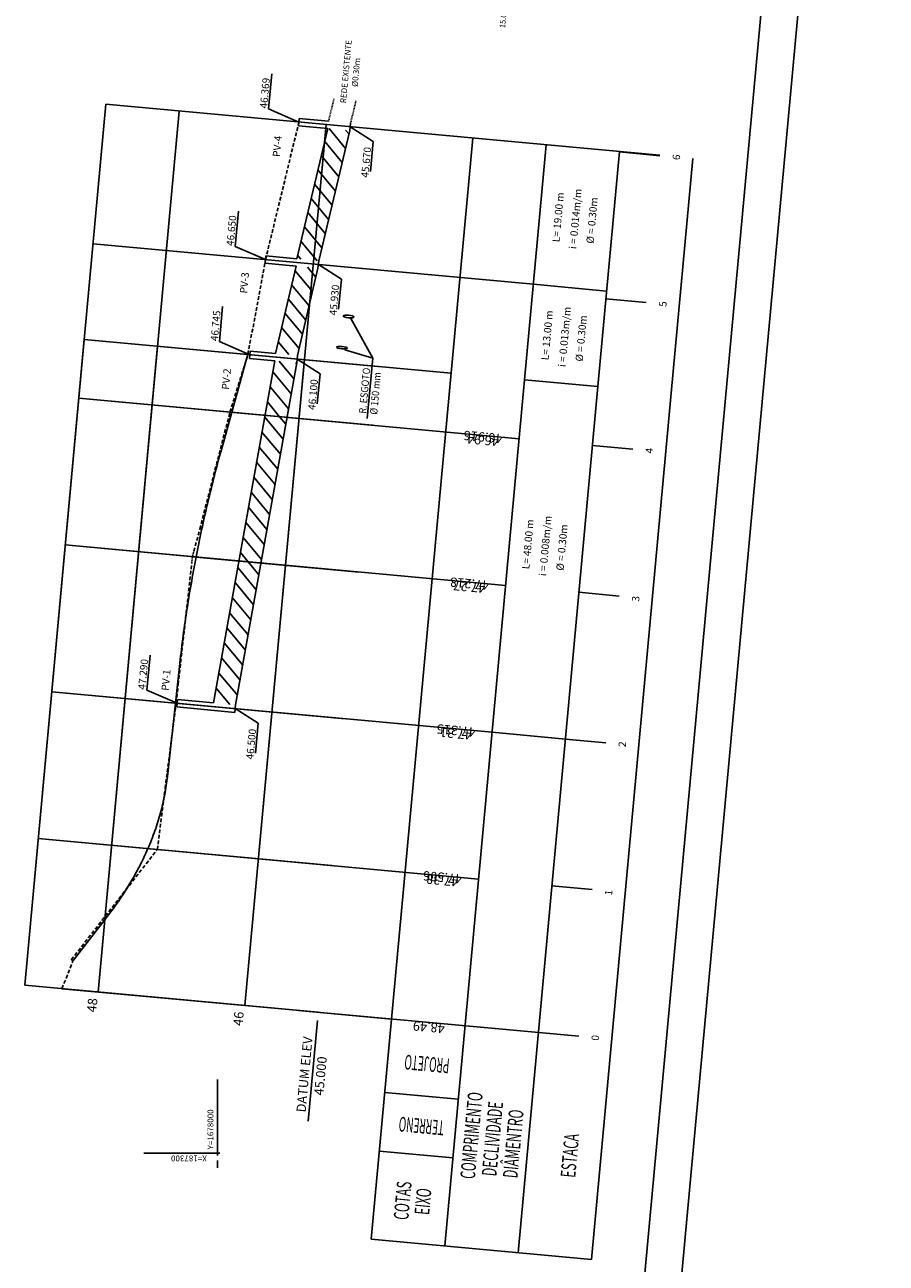
# Model space of a CAD drawing. Extents: x 187178 to 187391, y 1677866 to 1678301.
# Drawn here: x 187274 to 187391, y 1677985 to 1678153 of the extents above; entities that cross this region are included whole.
import ezdxf
from ezdxf.enums import TextEntityAlignment as Align

# ---------------------------------------------------------------- set-up
doc = ezdxf.new("R2010")
doc.units = 0
doc.linetypes.add('DASHED', pattern=[0.75, 0.5, -0.25])
doc.linetypes.add('DASHED2', pattern=[0.375, 0.25, -0.125])
doc.layers.get('0').update_dxf_attribs({"linetype": 'CONTINUOUS'})
for name, color, linetype in [('ALGHPLTXT', 7, 'CONTINUOUS'), ('COORD', 1, 'CONTINUOUS'), ('DRENAGEM', 4, 'CONTINUOUS'), ('DRENO', 4, 'CONTINUOUS'), ('EIXOPFGC', 7, 'CONTINUOUS'), ('ELEMENTOS', 2, 'CONTINUOUS'), ('NEWEIXOPFGCT', 7, 'CONTINUOUS'), ('PBASE', 7, 'CONTINUOUS'), ('PEGC', 1, 'DASHED2'), ('PEGCT', 7, 'CONTINUOUS'), ('PENA1', 1, 'CONTINUOUS'), ('PFGC', 4, 'CONTINUOUS'), ('PFGCT', 7, 'CONTINUOUS'), ('PGRID', 1, 'CONTINUOUS'), ('PGRIDT', 7, 'CONTINUOUS'), ('PVGRID', 7, 'CONTINUOUS'), ('RUCPBASE', 7, 'CONTINUOUS'), ('RUCPEGCT', 1, 'CONTINUOUS'), ('RUCPFGCT', 1, 'CONTINUOUS'), ('RUCPVGRID', 7, 'CONTINUOUS')]:
    doc.layers.add(name, color=color, linetype=linetype)
doc.styles.add('4MM', font='simplex', dxfattribs={"height": 2})
doc.styles.add('C10O', font='complex', dxfattribs={"oblique": 20, "height": 10.253445})
doc.styles.add('L120', font='simplex.shx', dxfattribs={"height": 0.012})
doc.styles.get("Standard").update_dxf_attribs({"font": 'simplex.shx'})
pattern_1 = [(309.73526564, (0, 0), (1.2207974168, 1.0147955051), [])]

# ---------------------------------------------------------------- blocks, each defined once
blk = doc.blocks.new('DATUM')
blk.add_line((-1.625, 0), (-0.125, 0))
at = {"style": 'C10O', "oblique": 20}
blk.add_text('DATUM ELEV', height=0.1389, dxfattribs=at).set_placement((-0.9375, 0.05), align=Align.CENTER)
blk.add_attdef('DATUM', text='', height=0.1389, dxfattribs=at).set_placement((-0.9375, -0.18889), align=Align.CENTER)
blk = doc.blocks.new('A$C2F001BDB')
at = {"layer": 'ALGHPLTXT', "linetype": 'CONTINUOUS'}
blk.add_lwpolyline([(0, 1.49, 0, 0, 0), (2.79, 0.37, 0.333, 0, 0), (3.71, 0, 0, 0, 0)], format="xyseb", dxfattribs=at)

msp = doc.modelspace()

# ---------------------------------------------------------------- hatches: boundary and pattern name
at = {"layer": 'PENA1'}
h = msp.add_hatch(dxfattribs=at)
h.set_pattern_fill('LINE', color=256, scale=0.5, angle=225, style=0)
h.set_pattern_definition(pattern_1)
h.paths.add_polyline_path([(187314.98, 1678139.06), (187314.49, 1678137.01), (187313.03, 1678121.16), (187313.73, 1678121.09), (187317.97, 1678138.78)])
h.paths.add_polyline_path([(187310.74, 1678121.37), (187313.03, 1678121.16), (187314.49, 1678137.01)])
h.paths.add_polyline_path([(187310.65, 1678120.37), (187307.85, 1678108.53), (187310.84, 1678108.25), (187312.48, 1678115.22), (187312.94, 1678120.16)])
h.paths.add_polyline_path([(187312.94, 1678120.16), (187312.48, 1678115.22), (187313.63, 1678120.1)])
h = msp.add_hatch(dxfattribs=at)
h.set_pattern_fill('LINE', color=256, scale=0.5, angle=225, style=0)
h.set_pattern_definition(pattern_1)
h.paths.add_polyline_path([(187302.9, 1678080.36), (187299.46, 1678061.1), (187302.45, 1678060.82), (187305.89, 1678080.09)])
h.paths.add_polyline_path([(187307.76, 1678107.53), (187306.43, 1678100.12), (187309.42, 1678099.85), (187310.74, 1678107.25)])
h = msp.add_hatch(dxfattribs=at)
h.set_pattern_fill('LINE', color=256, scale=0.5, angle=225, style=0)
h.set_pattern_definition(pattern_1)
h.paths.add_polyline_path([(187306.43, 1678100.12), (187302.9, 1678080.36), (187305.89, 1678080.09), (187309.42, 1678099.85)])

# ---------------------------------------------------------------- linework, layer by layer
for p, q in [((187341.66, 1678104.96), (187344.6, 1678136.83)), ((187351.62, 1678104.05), (187354.56, 1678135.91)), ((187361.58, 1678103.13), (187364.52, 1678134.99))]:
    msp.add_line(p, q)
at = {"layer": 'COORD', "linetype": 'CONTINUOUS'}
for p, q in [((187300, 1677999.7), (187300, 1678010)), ((187290, 1678000), (187300.3, 1678000)), ((187300, 1677998), (187300, 1677999))]:
    msp.add_line(p, q, dxfattribs=at)
at = {"layer": 'DRENAGEM'}
for p, q in [((187311.01, 1678139.42), (187311.1, 1678140.42)), ((187311.01, 1678139.42), (187311.1, 1678140.42)), ((187314.98, 1678139.06), (187311.01, 1678139.42)), ((187315.07, 1678140.05), (187311.1, 1678140.42)), ((187317.97, 1678138.78), (187318.06, 1678139.78)), ((187306.46, 1678120.76), (187306.56, 1678121.75)), ((187306.46, 1678120.76), (187306.56, 1678121.75)), ((187310.65, 1678120.37), (187306.46, 1678120.76)), ((187310.74, 1678121.37), (187306.56, 1678121.75)), ((187313.63, 1678120.1), (187313.73, 1678121.09)), ((187304.32, 1678107.85), (187304.41, 1678108.84)), ((187307.85, 1678108.53), (187304.41, 1678108.84)), ((187307.76, 1678107.53), (187299.46, 1678061.1)), ((187310.74, 1678107.25), (187302.45, 1678060.82)), ((187307.76, 1678107.53), (187304.32, 1678107.85)), ((187310.74, 1678107.25), (187310.84, 1678108.25)), ((187294.49, 1678060.55), (187294.58, 1678061.55)), ((187299.46, 1678061.1), (187294.58, 1678061.55)), ((187302.36, 1678059.82), (187294.49, 1678060.55)), ((187302.36, 1678059.82), (187302.45, 1678060.82))]:
    msp.add_line(p, q, dxfattribs=at)
at = {"layer": 'DRENO', "linetype": 'DASHED', "ltscale": 0.05}
for p, q in [((187315.07, 1678140.05), (187315.8, 1678143.08)), ((187318.06, 1678139.78), (187318.79, 1678142.81))]:
    msp.add_line(p, q, dxfattribs=at)
at = {"layer": 'DRENO'}
for p, q in [((187310.74, 1678121.37), (187314.98, 1678139.06)), ((187313.73, 1678121.09), (187317.97, 1678138.78)), ((187307.85, 1678108.53), (187310.65, 1678120.37)), ((187310.84, 1678108.25), (187313.63, 1678120.1)), ((187342.86, 1678117.91), (187352.81, 1678116.99)), ((187341.66, 1678104.94), (187351.62, 1678104.05)), ((187337.25, 1678057.11), (187347.21, 1678056.19))]:
    msp.add_line(p, q, dxfattribs=at)
at = {"layer": 'EIXOPFGC', "ltscale": 5}
for p, q in [((187352.22, 1677866.41), (187390.75, 1678284.64)), ((187348.34, 1677878.82), (187385.32, 1678280.12))]:
    msp.add_line(p, q, dxfattribs=at)
at = {"layer": 'PBASE'}
for p, q in [((187323.63, 1678018.2), (187310.98, 1678019.36)), ((187323.63, 1678018.2), (187310.98, 1678019.36)), ((187320.87, 1677988.32), (187323.63, 1678018.2))]:
    msp.add_line(p, q, dxfattribs=at)
at = {"layer": 'PEGC', "ltscale": 2}
for p, q in [((187306.51, 1678121.26), (187311.05, 1678139.92)), ((187304.13, 1678108.42), (187306.51, 1678121.26)), ((187301.69, 1678100.56), (187304.13, 1678108.42)), ((187297.59, 1678084.69), (187301.69, 1678100.56)), ((187296.79, 1678081.68), (187297.59, 1678084.69)), ((187294.66, 1678063.61), (187296.52, 1678080.19)), ((187294.38, 1678061.07), (187294.66, 1678063.61)), ((187292.89, 1678049.52), (187294.38, 1678061.06)), ((187291.83, 1678041.21), (187292.89, 1678049.52)), ((187280.15, 1678026.25), (187291.83, 1678041.21)), ((187278.89, 1678022.32), (187280.4, 1678026.2)), ((187280.4, 1678026.2), (187280.15, 1678026.25)), ((187280.4, 1678026.2), (187280.15, 1678026.25))]:
    msp.add_line(p, q, dxfattribs=at)
at = {"layer": 'PEGC'}
for p, q in [((187311.05, 1678139.92), (187311.09, 1678140.09)), ((187297.59, 1678084.69), (187297.59, 1678084.69)), ((187297.59, 1678084.69), (187297.59, 1678084.69)), ((187296.6, 1678080.94), (187296.79, 1678081.68)), ((187296.6, 1678080.94), (187296.79, 1678081.68)), ((187296.53, 1678080.31), (187296.6, 1678080.94)), ((187294.38, 1678061.06), (187294.38, 1678061.07)), ((187294.38, 1678061.06), (187294.38, 1678061.07)), ((187294.38, 1678061.06), (187294.38, 1678061.06)), ((187294.38, 1678061.06), (187294.38, 1678061.06))]:
    msp.add_line(p, q, dxfattribs=at)
at = {"layer": 'PENA1'}
for p, q in [((187306.93, 1678141.7), (187307.37, 1678146.48)), ((187311.05, 1678139.92), (187306.93, 1678141.7)), ((187321.14, 1678137.28), (187318.01, 1678139.28)), ((187321.14, 1678137.28), (187320.77, 1678133.23)), ((187302.39, 1678123.04), (187302.83, 1678127.81)), ((187306.51, 1678121.26), (187302.39, 1678123.04)), ((187316.81, 1678118.6), (187313.68, 1678120.6)), ((187316.81, 1678118.6), (187316.43, 1678114.55)), ((187300.25, 1678110.13), (187300.69, 1678114.9)), ((187321.06, 1678107.87), (187318.1, 1678113.28)), ((187304.37, 1678108.34), (187300.25, 1678110.13)), ((187321.06, 1678107.87), (187317.27, 1678109)), ((187313.92, 1678105.76), (187310.79, 1678107.75)), ((187321.06, 1678107.87), (187320.31, 1678099.68)), ((187313.92, 1678105.76), (187313.54, 1678101.7)), ((187290.42, 1678062.83), (187290.86, 1678067.6)), ((187294.54, 1678061.05), (187290.42, 1678062.83)), ((187305.53, 1678058.33), (187302.4, 1678060.32)), ((187305.53, 1678058.33), (187305.16, 1678054.27))]:
    msp.add_line(p, q, dxfattribs=at)
for centre in [(187317.78, 1678113.54), (187316.87, 1678109.31)]:
    msp.add_ellipse(centre, major_axis=(-0.747, 0.069), ratio=0.217029, dxfattribs=at)
at = {"layer": 'PFGC'}
for p, q in [((187300.57, 1678095.64), (187304.13, 1678108.42)), ((187300.57, 1678095.64), (187304.13, 1678108.42)), ((187293.19, 1678051.13), (187294.83, 1678066.04)), ((187293.19, 1678051.13), (187294.83, 1678066.04)), ((187280.44, 1678026.19), (187284.81, 1678031.82)), ((187280.44, 1678026.19), (187284.81, 1678031.82))]:
    msp.add_line(p, q, dxfattribs=at)
for points in [[(187294.83, 1678066.04), (187294.88, 1678066.51), (187294.94, 1678066.97), (187294.99, 1678067.44), (187295.05, 1678067.9), (187295.1, 1678068.37), (187295.16, 1678068.84), (187295.22, 1678069.3), (187295.28, 1678069.77), (187295.34, 1678070.23), (187295.4, 1678070.7), (187295.47, 1678071.16), (187295.53, 1678071.63), (187295.6, 1678072.09), (187295.67, 1678072.55), (187295.74, 1678073.02), (187295.81, 1678073.48), (187295.88, 1678073.95), (187295.95, 1678074.41), (187296.02, 1678074.88), (187296.1, 1678075.34), (187296.17, 1678075.8), (187296.25, 1678076.27), (187296.33, 1678076.73), (187296.41, 1678077.19), (187296.49, 1678077.66), (187296.57, 1678078.12), (187296.65, 1678078.58), (187296.74, 1678079.05), (187296.82, 1678079.51), (187296.91, 1678079.97), (187297, 1678080.43), (187297.09, 1678080.9), (187297.18, 1678081.36), (187297.27, 1678081.82), (187297.36, 1678082.28), (187297.45, 1678082.75), (187297.55, 1678083.21), (187297.64, 1678083.67), (187297.74, 1678084.13), (187297.84, 1678084.59), (187297.94, 1678085.05), (187298.04, 1678085.52), (187298.14, 1678085.98), (187298.25, 1678086.44), (187298.35, 1678086.9), (187298.46, 1678087.36), (187298.56, 1678087.82), (187298.67, 1678088.28), (187298.78, 1678088.74), (187298.89, 1678089.2), (187299, 1678089.66), (187299.12, 1678090.12), (187299.23, 1678090.58), (187299.35, 1678091.04), (187299.46, 1678091.5), (187299.58, 1678091.96), (187299.7, 1678092.42), (187299.82, 1678092.88), (187299.94, 1678093.34), (187300.06, 1678093.8), (187300.19, 1678094.26), (187300.31, 1678094.72), (187300.44, 1678095.18), (187300.57, 1678095.64)], [(187294.83, 1678066.04), (187294.88, 1678066.51), (187294.94, 1678066.97), (187294.99, 1678067.44), (187295.05, 1678067.9), (187295.1, 1678068.37), (187295.16, 1678068.84), (187295.22, 1678069.3), (187295.28, 1678069.77), (187295.34, 1678070.23), (187295.4, 1678070.7), (187295.47, 1678071.16), (187295.53, 1678071.63), (187295.6, 1678072.09), (187295.67, 1678072.55), (187295.74, 1678073.02), (187295.81, 1678073.48), (187295.88, 1678073.95), (187295.95, 1678074.41), (187296.02, 1678074.88), (187296.1, 1678075.34), (187296.17, 1678075.8), (187296.25, 1678076.27), (187296.33, 1678076.73), (187296.41, 1678077.19), (187296.49, 1678077.66), (187296.57, 1678078.12), (187296.65, 1678078.58), (187296.74, 1678079.05), (187296.82, 1678079.51), (187296.91, 1678079.97), (187297, 1678080.43), (187297.09, 1678080.9), (187297.18, 1678081.36), (187297.27, 1678081.82), (187297.36, 1678082.28), (187297.45, 1678082.75), (187297.55, 1678083.21), (187297.64, 1678083.67), (187297.74, 1678084.13), (187297.84, 1678084.59), (187297.94, 1678085.05), (187298.04, 1678085.52), (187298.14, 1678085.98), (187298.25, 1678086.44), (187298.35, 1678086.9), (187298.46, 1678087.36), (187298.56, 1678087.82), (187298.67, 1678088.28), (187298.78, 1678088.74), (187298.89, 1678089.2), (187299, 1678089.66), (187299.12, 1678090.12), (187299.23, 1678090.58), (187299.35, 1678091.04), (187299.46, 1678091.5), (187299.58, 1678091.96), (187299.7, 1678092.42), (187299.82, 1678092.88), (187299.94, 1678093.34), (187300.06, 1678093.8), (187300.19, 1678094.26), (187300.31, 1678094.72), (187300.44, 1678095.18), (187300.57, 1678095.64)], [(187284.81, 1678031.82), (187285.04, 1678032.11), (187285.26, 1678032.4), (187285.48, 1678032.7), (187285.7, 1678032.99), (187285.91, 1678033.28), (187286.12, 1678033.58), (187286.33, 1678033.87), (187286.54, 1678034.17), (187286.74, 1678034.46), (187286.94, 1678034.76), (187287.14, 1678035.05), (187287.33, 1678035.35), (187287.52, 1678035.65), (187287.71, 1678035.94), (187287.89, 1678036.24), (187288.07, 1678036.54), (187288.25, 1678036.83), (187288.42, 1678037.13), (187288.59, 1678037.43), (187288.76, 1678037.73), (187288.93, 1678038.03), (187289.09, 1678038.33), (187289.25, 1678038.62), (187289.41, 1678038.92), (187289.56, 1678039.22), (187289.71, 1678039.52), (187289.86, 1678039.82), (187290.01, 1678040.12), (187290.15, 1678040.43), (187290.29, 1678040.73), (187290.42, 1678041.03), (187290.55, 1678041.33), (187290.68, 1678041.63), (187290.81, 1678041.93), (187290.93, 1678042.24), (187291.05, 1678042.54), (187291.17, 1678042.84), (187291.28, 1678043.14), (187291.4, 1678043.45), (187291.5, 1678043.75), (187291.61, 1678044.06), (187291.71, 1678044.36), (187291.81, 1678044.67), (187291.91, 1678044.97), (187292, 1678045.28), (187292.09, 1678045.58), (187292.18, 1678045.89), (187292.26, 1678046.19), (187292.34, 1678046.5), (187292.42, 1678046.81), (187292.5, 1678047.11), (187292.57, 1678047.42), (187292.64, 1678047.73), (187292.7, 1678048.04), (187292.77, 1678048.34), (187292.83, 1678048.65), (187292.88, 1678048.96), (187292.94, 1678049.27), (187292.99, 1678049.58), (187293.03, 1678049.89), (187293.08, 1678050.2), (187293.12, 1678050.51), (187293.16, 1678050.82), (187293.19, 1678051.13)], [(187284.81, 1678031.82), (187285.04, 1678032.11), (187285.26, 1678032.4), (187285.48, 1678032.7), (187285.7, 1678032.99), (187285.91, 1678033.28), (187286.12, 1678033.58), (187286.33, 1678033.87), (187286.54, 1678034.17), (187286.74, 1678034.46), (187286.94, 1678034.76), (187287.14, 1678035.05), (187287.33, 1678035.35), (187287.52, 1678035.65), (187287.71, 1678035.94), (187287.89, 1678036.24), (187288.07, 1678036.54), (187288.25, 1678036.83), (187288.42, 1678037.13), (187288.59, 1678037.43), (187288.76, 1678037.73), (187288.93, 1678038.03), (187289.09, 1678038.33), (187289.25, 1678038.62), (187289.41, 1678038.92), (187289.56, 1678039.22), (187289.71, 1678039.52), (187289.86, 1678039.82), (187290.01, 1678040.12), (187290.15, 1678040.43), (187290.29, 1678040.73), (187290.42, 1678041.03), (187290.55, 1678041.33), (187290.68, 1678041.63), (187290.81, 1678041.93), (187290.93, 1678042.24), (187291.05, 1678042.54), (187291.17, 1678042.84), (187291.28, 1678043.14), (187291.4, 1678043.45), (187291.5, 1678043.75), (187291.61, 1678044.06), (187291.71, 1678044.36), (187291.81, 1678044.67), (187291.91, 1678044.97), (187292, 1678045.28), (187292.09, 1678045.58), (187292.18, 1678045.89), (187292.26, 1678046.19), (187292.34, 1678046.5), (187292.42, 1678046.81), (187292.5, 1678047.11), (187292.57, 1678047.42), (187292.64, 1678047.73), (187292.7, 1678048.04), (187292.77, 1678048.34), (187292.83, 1678048.65), (187292.88, 1678048.96), (187292.94, 1678049.27), (187292.99, 1678049.58), (187293.03, 1678049.89), (187293.08, 1678050.2), (187293.12, 1678050.51), (187293.16, 1678050.82), (187293.19, 1678051.13)]]:
    msp.add_lwpolyline(points, dxfattribs=at)
at = {"layer": 'PGRID'}
for p, q in [((187273.84, 1678022.79), (187284.85, 1678142.33)), ((187360.03, 1678135.41), (187284.85, 1678142.33)), ((187283.8, 1678021.87), (187294.81, 1678141.42)), ((187303.71, 1678020.03), (187314.73, 1678139.58)), ((187323.63, 1678018.2), (187334.64, 1678137.75)), ((187342.86, 1678117.91), (187283.11, 1678123.41)), ((187273.84, 1678022.79), (187281.92, 1678110.47)), ((187321.74, 1678106.74), (187281.91, 1678110.41)), ((187331.7, 1678105.83), (187281.91, 1678110.41)), ((187283.8, 1678021.87), (187291.87, 1678109.55)), ((187303.71, 1678020.03), (187311.79, 1678107.72)), ((187321.01, 1678098.78), (187281.18, 1678102.45)), ((187340.92, 1678096.94), (187281.18, 1678102.45)), ((187319.17, 1678078.86), (187279.34, 1678082.53)), ((187339.09, 1678077.03), (187279.34, 1678082.53)), ((187317.34, 1678058.95), (187277.51, 1678062.62)), ((187337.25, 1678057.11), (187277.51, 1678062.62)), ((187315.5, 1678039.03), (187275.67, 1678042.7)), ((187335.42, 1678037.2), (187275.67, 1678042.7)), ((187313.67, 1678019.12), (187273.84, 1678022.79)), ((187313.67, 1678019.12), (187273.84, 1678022.79))]:
    msp.add_line(p, q, dxfattribs=at)
at = {"layer": 'PVGRID'}
for p, q in [((187321.01, 1678098.78), (187301.69, 1678100.56)), ((187319.17, 1678078.86), (187296.6, 1678080.94)), ((187317.34, 1678058.95), (187294.38, 1678061.06)), ((187315.5, 1678039.03), (187291.83, 1678041.21)), ((187313.67, 1678019.12), (187278.89, 1678022.32)), ((187313.67, 1678019.12), (187278.89, 1678022.32))]:
    msp.add_line(p, q, dxfattribs=at)
at = {"layer": 'RUCPBASE'}
for p, q in [((187330.83, 1677987.41), (187341.66, 1678104.96)), ((187340.79, 1677986.49), (187351.62, 1678104.05)), ((187350.75, 1677985.57), (187361.58, 1678103.13)), ((187350.85, 1678035.77), (187345.38, 1678036.28)), ((187349.02, 1678015.86), (187310.98, 1678019.36)), ((187332.67, 1678007.32), (187322.71, 1678008.24)), ((187331.93, 1677999.36), (187321.97, 1678000.27)), ((187350.75, 1677985.57), (187320.87, 1677988.32))]:
    msp.add_line(p, q, dxfattribs=at)
at = {"layer": 'RUCPVGRID'}
for p, q in [((187360.03, 1678135.35), (187354.55, 1678135.86)), ((187360.03, 1678135.35), (187354.55, 1678135.86)), ((187358.19, 1678115.44), (187352.72, 1678115.94)), ((187356.36, 1678095.52), (187350.88, 1678096.02)), ((187356.36, 1678095.52), (187350.88, 1678096.02)), ((187354.52, 1678075.6), (187349.05, 1678076.11)), ((187352.69, 1678055.69), (187347.21, 1678056.19))]:
    msp.add_line(p, q, dxfattribs=at)

# ---------------------------------------------------------------- block references
at = {"layer": 'DRENO'}
for p, rotation in [((187316.18, 1678131.53), 98.3168826028134), ((187311.6, 1678112.4), 98.50890717670138), ((187306.81, 1678085.36), 101.6715774136323)]:
    msp.add_blockref('A$C2F001BDB', p, dxfattribs=dict(at, rotation=rotation))
at = {"layer": 'PBASE', "xscale": 9.143268538516919, "yscale": 9.143268538516919, "zscale": 9.143268538516919, "rotation": 84.73526563712791}
msp.add_blockref('DATUM', (187313.67, 1678019.12), dxfattribs=at).add_auto_attribs({'DATUM': '45.000'})
msp.add_blockref('DATUM', (187313.67, 1678019.12), dxfattribs=at).add_auto_attribs({'DATUM': '45.000'})

# ---------------------------------------------------------------- texts
at = {"layer": 'COORD', "linetype": 'CONTINUOUS'}
for s, rotation, p in [('Y=1678000', 90, (187299.44, 1678000.52)), ('X=187300', 180, (187298.55, 1677999.69))]:
    msp.add_text(s, height=0.8, rotation=rotation, dxfattribs=at).set_placement(p)
at = {"layer": 'ELEMENTOS'}
for s, rotation, width, p in [('PROJETO', 174.7353, 0.5, (187331.55, 1678012.82)), ('COMPRIMENTO', 84.7353, 0.6, (187334.92, 1677996.43)), ('DECLIVIDADE', 84.7353, 0.6, (187337.84, 1677996.81)), ('TERRENO', 174.7353, 0.5, (187330.83, 1678004.4)), ('DIÂMENTRO', 84.7353, 0.6, (187340.7, 1677996.55)), ('ESTACA', 84.7353, 0.6, (187348.54, 1677996.62)), ('COTAS', 84.7353, 0.6, (187325.88, 1677990.88)), ('EIXO', 84.7353, 0.6, (187328.71, 1677991.56))]:
    msp.add_text(s, height=2, rotation=rotation, dxfattribs=dict(at, width=width)).set_placement(p)
at = {"layer": 'NEWEIXOPFGCT', "style": '4MM'}
msp.add_text('15.00', height=0.746, rotation=84.7353, dxfattribs=at).set_placement((187339.14, 1678153.91), align=Align.CENTER)
at = {"layer": 'PEGCT'}
for s, p in [('46.94', (187336.07, 1678097.39)), ('47.27', (187334.23, 1678077.47)), ('47.31', (187332.4, 1678057.56)), ('47.38', (187330.56, 1678037.64)), ('48.49', (187328.73, 1678017.73))]:
    msp.add_text(s, height=1.27, rotation=174.7353, dxfattribs=at).set_placement(p, align=Align.CENTER)
at = {"layer": 'PENA1'}
for s, height, p in [('REDE EXISTENTE', 0.8, (187317.43, 1678142.45)), ('%%C0.30m', 0.8, (187319.01, 1678144.67)), ('46.369', 1, (187306.73, 1678141.73)), ('PV-4', 1, (187308.47, 1678135.15)), ('45.670', 1, (187320.48, 1678132.34)), ('46.650', 1, (187302.19, 1678123.07)), ('PV-3', 1, (187304.01, 1678116.63)), ('45.930', 1, (187316.15, 1678113.66)), ('46.745', 1, (187300.04, 1678110.16)), ('PV-2', 1, (187301.56, 1678103.57)), ('46.100', 1, (187313.26, 1678100.82)), ('47.290', 1, (187290.21, 1678062.86)), ('PV-1', 1, (187293.37, 1678062.72)), ('46.500', 1, (187304.87, 1678053.39))]:
    msp.add_text(s, height=height, rotation=84.7353, dxfattribs=at).set_placement(p)
at = {"layer": 'PENA1', "width": 0.9}
for s, p in [('R. ESGOTO', (187320.16, 1678100.32)), ('%%C 150 mm', (187321.67, 1678100.18))]:
    msp.add_text(s, height=1, rotation=84.7353, dxfattribs=at).set_placement(p)
at = {"layer": 'PFGCT'}
for s, p in [('46.916', (187336.11, 1678097.81)), ('47.218', (187334.27, 1678077.9)), ('47.315', (187332.44, 1678057.98)), ('47.506', (187330.6, 1678038.06))]:
    msp.add_text(s, height=1.27, rotation=174.7353, dxfattribs=at).set_placement(p, align=Align.CENTER)
at = {"layer": 'PGRIDT'}
for s, p in [('48', (187283.71, 1678020.98)), ('48', (187283.71, 1678020.98)), ('46', (187303.56, 1678019.15))]:
    msp.add_text(s, height=1.27, rotation=84.7353, dxfattribs=at).set_placement(p, align=Align.RIGHT)
at = {"layer": 'RUCPEGCT', "style": 'L120'}
for s, p in [('6', (187362.77, 1678135.1)), ('5', (187360.94, 1678115.18)), ('4', (187359.1, 1678095.27)), ('3', (187357.25, 1678075.19)), ('2', (187355.43, 1678055.44)), ('1', (187353.57, 1678035.31)), ('0', (187351.76, 1678015.61))]:
    msp.add_text(s, height=1, rotation=84.7353, dxfattribs=at).set_placement(p, align=Align.CENTER)
at = {"layer": 'RUCPFGCT', "style": 'L120'}
for s, p in [('i = 0.014m/m', (187349.07, 1678126.74)), ('L= 19.00 m', (187346.71, 1678126.96)), ('%%c = 0.30m', (187351.32, 1678126.53)), ('L= 13.00 m', (187345.23, 1678110.94)), ('i = 0.013m/m', (187347.6, 1678110.73)), ('%%c = 0.30m', (187349.85, 1678110.52)), ('L= 48.00 m', (187342.62, 1678082.58)), ('i = 0.008m/m', (187344.98, 1678082.36)), ('%%c = 0.30m', (187347.24, 1678082.15))]:
    msp.add_text(s, height=1, rotation=84.7353, dxfattribs=at).set_placement(p, align=Align.CENTER)

doc.saveas('drawing.dxf')
